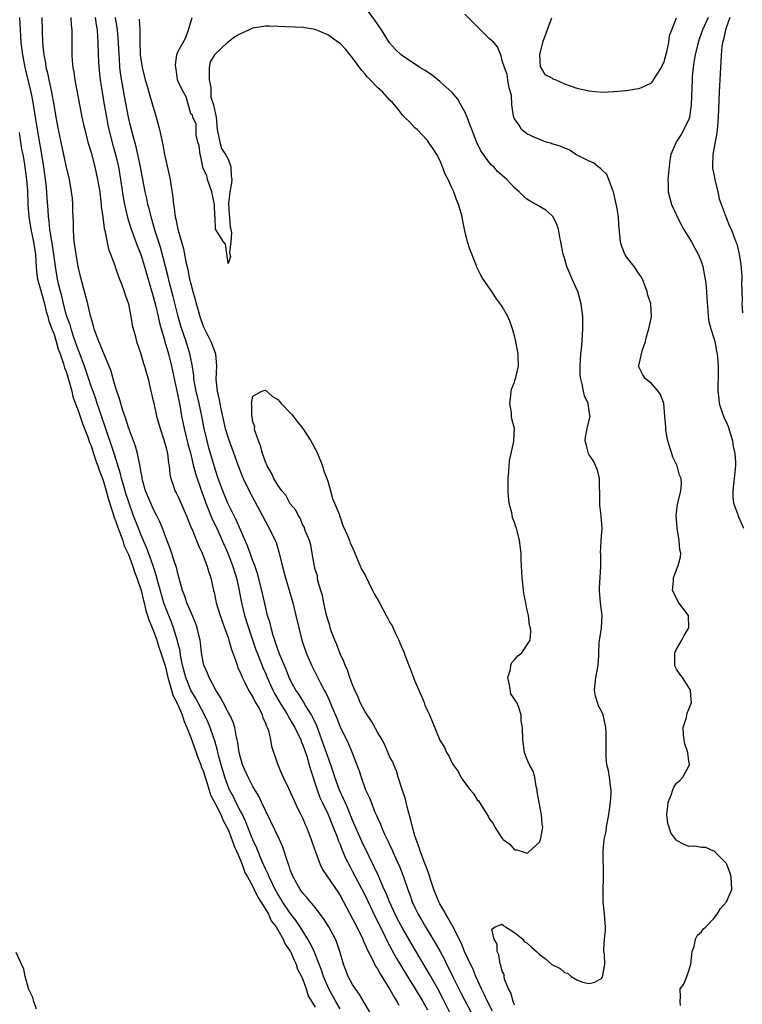
# Model space of a CAD drawing. Units: inches. Extents: x 2607000 to 2610000, y 1524000 to 1527000.
# Drawn here: x 2607546 to 2607662, y 1524583 to 1524741 of the extents above; entities that cross this region are included whole.
import ezdxf

# ---------------------------------------------------------------- set-up
doc = ezdxf.new("R2010")
doc.units = ezdxf.units.IN
doc.header["$MEASUREMENT"] = 0
doc.layers.add('LD26071524_2ft', color=63, linetype='Continuous')

msp = doc.modelspace()

# ---------------------------------------------------------------- linework, layer by layer
at = {"layer": 'LD26071524_2ft'}
for points, elevation in [([(2607625, 1524582.41), (2607624.76, 1524583), (2607624.38, 1524584.38), (2607624.04, 1524585), (2607623.4, 1524586.6), (2607623.32, 1524587), (2607623.32, 1524587.32), (2607623, 1524587.89), (2607622.8, 1524588.8), (2607622.7, 1524589), (2607622.48, 1524590.48), (2607622.19, 1524591), (2607622.2, 1524592.2), (2607621.72, 1524593), (2607621.37, 1524594.63), (2607621.91, 1524595), (2607623, 1524595.39), (2607623.18, 1524595.18), (2607623.54, 1524595), (2607625, 1524594.08), (2607626.31, 1524593), (2607626.6, 1524592.6), (2607627, 1524592.4), (2607627.72, 1524591.72), (2607628.53, 1524591), (2607629, 1524590.56), (2607629.92, 1524589.92), (2607631, 1524588.96), (2607632.31, 1524588.31), (2607633, 1524587.65), (2607633.53, 1524587.53), (2607634.09, 1524587), (2607635, 1524586.46), (2607635.91, 1524586.09), (2607637, 1524585.88), (2607637.9, 1524586.1), (2607639, 1524586.75), (2607639.15, 1524587), (2607639.17, 1524587.17), (2607639.5, 1524589), (2607639.45, 1524590.55), (2607639.36, 1524591), (2607639.33, 1524591.33), (2607639.44, 1524593), (2607639.59, 1524594.41), (2607639.6, 1524595), (2607639.55, 1524595.55), (2607639.46, 1524597), (2607639.24, 1524599), (2607639.25, 1524599.25), (2607639.21, 1524601), (2607639.27, 1524602.73), (2607639.29, 1524603), (2607639.21, 1524607.21), (2607639.41, 1524609), (2607639.7, 1524610.3), (2607639.78, 1524611), (2607640.14, 1524613), (2607640.23, 1524613.77), (2607640.43, 1524615), (2607640.52, 1524616.52), (2607640.52, 1524617), (2607640.42, 1524617.58), (2607640.25, 1524619), (2607640.08, 1524620.08), (2607639.84, 1524621), (2607639.74, 1524622.26), (2607639.7, 1524623), (2607639.69, 1524623.69), (2607639.74, 1524625), (2607639.73, 1524626.27), (2607639.65, 1524627), (2607639.22, 1524629), (2607639, 1524629.5), (2607638.49, 1524630.49), (2607638.34, 1524631), (2607638, 1524632), (2607637.85, 1524633), (2607637.97, 1524634.03), (2607638.04, 1524635), (2607638.34, 1524636.34), (2607638.44, 1524637), (2607638.56, 1524638.56), (2607638.55, 1524639), (2607638.61, 1524640.61), (2607638.64, 1524641), (2607638.72, 1524641.28), (2607638.95, 1524643), (2607639.05, 1524645), (2607638.82, 1524647), (2607638.64, 1524649), (2607638.63, 1524649.37), (2607638.86, 1524652.86), (2607638.85, 1524654.85), (2607638.82, 1524655), (2607638.93, 1524656.93), (2607638.93, 1524657), (2607639.09, 1524659), (2607638.92, 1524660.92), (2607638.93, 1524661), (2607638.71, 1524662.71), (2607638.72, 1524664.72), (2607638.71, 1524665), (2607638.67, 1524665.33), (2607638.66, 1524667), (2607638.34, 1524668.34), (2607637.72, 1524669.72), (2607637, 1524670.79), (2607636.89, 1524671), (2607636.49, 1524672.49), (2607636.32, 1524673), (2607636.37, 1524673.63), (2607636.65, 1524675), (2607637.12, 1524677), (2607637.09, 1524677.09), (2607637, 1524677.82), (2607636.82, 1524679), (2607636.26, 1524680.26), (2607636.09, 1524681), (2607635.88, 1524682.12), (2607635.62, 1524683), (2607635.56, 1524683.56), (2607635.52, 1524685), (2607635.66, 1524687), (2607635.75, 1524687.75), (2607635.87, 1524689), (2607635.92, 1524690.08), (2607635.99, 1524691), (2607635.96, 1524693), (2607635.71, 1524695), (2607635.15, 1524697), (2607634.28, 1524699), (2607633.87, 1524699.87), (2607633.41, 1524701), (2607633, 1524702.35), (2607632.81, 1524703), (2607632.44, 1524705), (2607632.27, 1524705.73), (2607632.04, 1524707), (2607631.79, 1524707.79), (2607631.18, 1524709), (2607631, 1524709.23), (2607630.04, 1524710.04), (2607628.49, 1524711), (2607627.52, 1524711.52), (2607627, 1524711.85), (2607626.38, 1524712.38), (2607625.72, 1524713), (2607625, 1524713.63), (2607623.75, 1524715), (2607623, 1524715.64), (2607622.29, 1524716.29), (2607621.68, 1524717), (2607621.31, 1524717.31), (2607621, 1524717.67), (2607620.02, 1524719), (2607619.6, 1524719.6), (2607618.93, 1524720.93), (2607618.12, 1524723), (2607617.83, 1524723.83), (2607617.38, 1524725), (2607617, 1524725.87), (2607616.4, 1524727), (2607615.89, 1524727.89), (2607614.97, 1524728.97), (2607613, 1524730.75), (2607611.75, 1524731.75), (2607610.54, 1524732.54), (2607609.8, 1524733), (2607607, 1524734.85), (2607606.82, 1524735), (2607605.88, 1524735.88), (2607604.94, 1524736.94), (2607603.65, 1524739), (2607602.59, 1524740.59), (2607601, 1524742.67)], 7374), ([(2607597, 1524581.84), (2607596.3, 1524583), (2607595.17, 1524585), (2607595, 1524585.39), (2607594.35, 1524587), (2607594.03, 1524588.03), (2607593.65, 1524589), (2607592.83, 1524591), (2607592.25, 1524592.25), (2607591.81, 1524593), (2607590.57, 1524595), (2607589.95, 1524595.95), (2607589, 1524597.17), (2607587.76, 1524599), (2607587.48, 1524599.48), (2607587, 1524600.23), (2607586.57, 1524601), (2607586.12, 1524601.88), (2607585.58, 1524603), (2607585.43, 1524603.43), (2607585, 1524604.27), (2607584.42, 1524605.58), (2607583.62, 1524607.62), (2607583, 1524608.93), (2607582.18, 1524611), (2607581.86, 1524611.86), (2607581.21, 1524613.21), (2607581, 1524613.58), (2607580.26, 1524615), (2607579.85, 1524615.85), (2607579.22, 1524617), (2607579, 1524617.51), (2607578.47, 1524619), (2607577.87, 1524621), (2607577.45, 1524622.55), (2607577.34, 1524623), (2607577.29, 1524623.29), (2607576.86, 1524624.86), (2607576.7, 1524625.3), (2607576.13, 1524627), (2607575.79, 1524627.79), (2607575.22, 1524629), (2607573.75, 1524631.75), (2607573, 1524633), (2607572.21, 1524635), (2607571.71, 1524637), (2607571.38, 1524638.62), (2607571.29, 1524639.29), (2607571, 1524640.44), (2607570.9, 1524640.9), (2607570.26, 1524643), (2607569.91, 1524643.91), (2607569, 1524646.14), (2607568.69, 1524647), (2607567.79, 1524650.21), (2607567.47, 1524651.47), (2607566.97, 1524652.97), (2607566.45, 1524654.45), (2607565.9, 1524655.9), (2607565, 1524658.01), (2607564.61, 1524659), (2607563.84, 1524661), (2607563, 1524663.31), (2607562.59, 1524664.59), (2607562.25, 1524665.75), (2607561.91, 1524667), (2607561.75, 1524667.75), (2607560.72, 1524671), (2607560.29, 1524672.29), (2607559.52, 1524674.48), (2607559.27, 1524675.27), (2607558.68, 1524677), (2607558.27, 1524678.27), (2607558.01, 1524679), (2607557.77, 1524679.77), (2607557, 1524681.83), (2607555.93, 1524685), (2607555.16, 1524687.16), (2607555, 1524687.54), (2607554.2, 1524689.8), (2607553.8, 1524691), (2607553.63, 1524691.63), (2607553.11, 1524693), (2607553, 1524693.37), (2607552.57, 1524695), (2607552.29, 1524696.29), (2607552.08, 1524697), (2607551.78, 1524698.22), (2607551.61, 1524699), (2607551.28, 1524701), (2607551.02, 1524703.02), (2607550.76, 1524704.76), (2607550.65, 1524705.35), (2607550.4, 1524707), (2607550.29, 1524708.29), (2607550.17, 1524709), (2607550.1, 1524710.1), (2607549.96, 1524711.96), (2607549.89, 1524713), (2607549.78, 1524714.22), (2607549.44, 1524717), (2607549.12, 1524719), (2607548.41, 1524723), (2607547.65, 1524727.65), (2607547.37, 1524729), (2607546.55, 1524732.55), (2607546.42, 1524733), (2607546.03, 1524735), (2607545.8, 1524737), (2607545.67, 1524739), (2607545.59, 1524741)], 7360), ([(2607601.9, 1524581), (2607601, 1524582.54), (2607600.12, 1524584.12), (2607599.46, 1524585), (2607599, 1524585.71), (2607598.31, 1524587), (2607597.54, 1524589), (2607596.97, 1524591), (2607596.48, 1524592.48), (2607596.25, 1524593), (2607595.18, 1524595), (2607594.34, 1524596.34), (2607593, 1524598.08), (2607591.67, 1524599.67), (2607591, 1524600.4), (2607590.57, 1524601), (2607589.45, 1524603), (2607589, 1524604.14), (2607588.79, 1524604.79), (2607588.69, 1524605), (2607588.52, 1524605.48), (2607587.79, 1524607.79), (2607587.26, 1524609), (2607585.89, 1524611.89), (2607585, 1524613.65), (2607584.39, 1524615), (2607583.94, 1524615.94), (2607583, 1524617.54), (2607582.23, 1524619), (2607581.34, 1524621), (2607581.27, 1524621.27), (2607581, 1524622.15), (2607580.79, 1524623), (2607580.58, 1524624.58), (2607580.49, 1524625), (2607580.31, 1524625.69), (2607580.09, 1524627), (2607579.84, 1524627.84), (2607579.28, 1524629), (2607579, 1524629.48), (2607578.2, 1524631), (2607577.81, 1524631.81), (2607577.03, 1524633), (2607575.98, 1524635), (2607575.71, 1524635.71), (2607575.12, 1524637), (2607575, 1524637.56), (2607574.76, 1524639), (2607574.59, 1524640.59), (2607574.53, 1524641), (2607574.37, 1524641.63), (2607574.06, 1524643), (2607573.78, 1524643.78), (2607573.18, 1524645.19), (2607573, 1524645.56), (2607572.39, 1524647), (2607572.06, 1524648.06), (2607571.71, 1524649), (2607571.12, 1524651.12), (2607571, 1524651.52), (2607570.71, 1524652.71), (2607570.4, 1524653.6), (2607569.72, 1524655.72), (2607569, 1524657.49), (2607568.45, 1524659), (2607568.03, 1524660.03), (2607567.57, 1524661), (2607567, 1524662.09), (2607566.6, 1524663), (2607565.77, 1524665), (2607565.28, 1524666.72), (2607565.21, 1524667), (2607565.2, 1524667.2), (2607565, 1524668.22), (2607564.9, 1524668.9), (2607564.83, 1524669.17), (2607564.48, 1524671), (2607564.16, 1524672.16), (2607563, 1524675.14), (2607562.57, 1524676.57), (2607562.12, 1524677.88), (2607561.79, 1524679), (2607561.63, 1524679.63), (2607561, 1524681.46), (2607560.55, 1524683), (2607560.21, 1524684.21), (2607559.06, 1524687.06), (2607559, 1524687.16), (2607558.49, 1524688.49), (2607558.25, 1524689), (2607557.76, 1524690.24), (2607557.5, 1524691), (2607557.42, 1524691.42), (2607557, 1524692.76), (2607556.92, 1524693.08), (2607556.49, 1524695), (2607556.19, 1524696.19), (2607555.95, 1524697), (2607555.4, 1524699), (2607554.94, 1524701), (2607554.6, 1524703), (2607554.41, 1524704.41), (2607554.31, 1524705), (2607554.24, 1524705.76), (2607554.16, 1524707), (2607554.16, 1524708.16), (2607554.1, 1524709.9), (2607554.09, 1524711), (2607554, 1524712), (2607553.89, 1524713), (2607553.52, 1524715), (2607553, 1524717.18), (2607552.18, 1524721), (2607551.78, 1524723), (2607551.42, 1524725), (2607551.1, 1524727), (2607550.73, 1524729), (2607550.27, 1524731), (2607550.05, 1524732.05), (2607549.82, 1524733), (2607549.72, 1524733.72), (2607549.47, 1524735), (2607549.44, 1524735.44), (2607549.27, 1524737), (2607549.2, 1524738.8), (2607549.18, 1524741)], 7362), ([(2607553.77, 1524741), (2607553.82, 1524739.82), (2607553.91, 1524739), (2607553.92, 1524738.08), (2607553.9, 1524737), (2607553.91, 1524735), (2607553.96, 1524734.04), (2607554.06, 1524733), (2607554.22, 1524732.22), (2607554.38, 1524731), (2607555.54, 1524725), (2607555.8, 1524723.8), (2607555.99, 1524723), (2607556.51, 1524721), (2607557, 1524719.32), (2607557.6, 1524717), (2607558.05, 1524715), (2607558.39, 1524713), (2607558.44, 1524712.44), (2607558.64, 1524711), (2607558.65, 1524710.65), (2607558.87, 1524709), (2607558.87, 1524708.87), (2607559, 1524708.07), (2607559.12, 1524707.12), (2607559.21, 1524706.79), (2607559.8, 1524703.8), (2607560.14, 1524703), (2607560.81, 1524701.19), (2607560.9, 1524700.9), (2607561, 1524700.65), (2607561.4, 1524699.4), (2607561.57, 1524699), (2607561.93, 1524698.07), (2607562.33, 1524697), (2607562.48, 1524696.48), (2607563, 1524695), (2607563.4, 1524693), (2607563.62, 1524691.62), (2607564.08, 1524689.92), (2607564.3, 1524689), (2607565, 1524686.98), (2607565.44, 1524685.44), (2607565.6, 1524685), (2607565.89, 1524683.89), (2607566.15, 1524683), (2607566.52, 1524681.48), (2607567, 1524679.46), (2607567.07, 1524679.07), (2607567.53, 1524677), (2607568.08, 1524675), (2607568.63, 1524673.37), (2607569, 1524672.14), (2607569.29, 1524671), (2607569.46, 1524669.46), (2607569.57, 1524669), (2607569.66, 1524667.66), (2607569.81, 1524667), (2607570.26, 1524665.74), (2607570.48, 1524665), (2607570.67, 1524664.67), (2607571, 1524664.03), (2607572.31, 1524661), (2607573.08, 1524659.08), (2607573.22, 1524658.78), (2607573.96, 1524657), (2607574.24, 1524656.24), (2607574.86, 1524655), (2607575.61, 1524653), (2607575.91, 1524651.91), (2607576.24, 1524651), (2607576.68, 1524649), (2607576.75, 1524648.75), (2607577.11, 1524647), (2607577.72, 1524645), (2607578.05, 1524644.05), (2607578.45, 1524643), (2607579, 1524641.42), (2607579.14, 1524641), (2607579.53, 1524639.53), (2607580.18, 1524637.82), (2607580.44, 1524637), (2607580.59, 1524636.59), (2607581, 1524635.75), (2607581.2, 1524635.2), (2607581.66, 1524634.34), (2607582.31, 1524633), (2607582.54, 1524632.54), (2607583, 1524631.85), (2607583.27, 1524631.27), (2607583.43, 1524631), (2607583.97, 1524630.03), (2607584.47, 1524629), (2607584.59, 1524628.59), (2607585, 1524627.71), (2607585.18, 1524627.18), (2607585.29, 1524627), (2607585.48, 1524626.52), (2607585.83, 1524625), (2607585.97, 1524623.97), (2607586.97, 1524621), (2607587.59, 1524619.59), (2607587.84, 1524619), (2607588.63, 1524617.37), (2607589, 1524616.65), (2607589.49, 1524615.49), (2607590.12, 1524614.12), (2607590.7, 1524613), (2607591, 1524612.36), (2607591.39, 1524611.39), (2607591.58, 1524611), (2607591.96, 1524610.04), (2607592.35, 1524609), (2607592.5, 1524608.5), (2607593.02, 1524607.02), (2607593.77, 1524605), (2607594.17, 1524604.17), (2607594.95, 1524603), (2607596.61, 1524600.61), (2607597, 1524599.99), (2607599, 1524596.28), (2607599.66, 1524595), (2607600.62, 1524593), (2607600.72, 1524592.72), (2607601, 1524592.15), (2607601.34, 1524591.34), (2607602.14, 1524589.86), (2607602.69, 1524588.69), (2607603, 1524588.25), (2607603.43, 1524587.43), (2607605, 1524584.92), (2607605.67, 1524583.67), (2607606.12, 1524583), (2607606.4, 1524582.4)], 7364), ([(2607557.69, 1524741), (2607557.84, 1524739.84), (2607557.97, 1524739), (2607558.06, 1524737.94), (2607558.11, 1524737), (2607558.15, 1524735), (2607558.24, 1524733), (2607558.47, 1524731), (2607558.78, 1524729), (2607559.11, 1524727), (2607559.46, 1524725), (2607559.72, 1524723.72), (2607559.88, 1524723), (2607560.51, 1524720.51), (2607560.94, 1524719), (2607561.4, 1524717), (2607561.73, 1524715), (2607562.17, 1524712.17), (2607562.4, 1524711), (2607562.88, 1524708.88), (2607563.33, 1524707.33), (2607563.44, 1524707), (2607564.39, 1524704.39), (2607565, 1524702.92), (2607565.61, 1524701), (2607565.91, 1524699.91), (2607567, 1524696.21), (2607567.42, 1524694.58), (2607567.79, 1524693), (2607567.99, 1524691.99), (2607568.26, 1524691), (2607568.77, 1524689.23), (2607568.86, 1524688.86), (2607569, 1524688.44), (2607569.42, 1524687), (2607569.93, 1524685), (2607570.73, 1524681.27), (2607570.81, 1524680.81), (2607571, 1524679.97), (2607571.24, 1524678.76), (2607571.55, 1524677), (2607571.97, 1524675), (2607572.56, 1524672.56), (2607573, 1524670.87), (2607573.37, 1524669.37), (2607573.79, 1524667.79), (2607574.78, 1524664.78), (2607575, 1524664.22), (2607575.44, 1524663), (2607575.78, 1524662.22), (2607576.47, 1524660.47), (2607577.18, 1524659), (2607578.08, 1524657), (2607578.96, 1524655), (2607579.72, 1524653), (2607580.01, 1524652.01), (2607580.34, 1524651), (2607580.74, 1524649.26), (2607581.14, 1524647), (2607581.62, 1524645), (2607582.27, 1524643), (2607583.48, 1524639.48), (2607583.65, 1524639), (2607584.6, 1524636.6), (2607585, 1524635.73), (2607585.3, 1524635), (2607586.19, 1524633), (2607586.45, 1524632.45), (2607587.29, 1524631), (2607588.55, 1524629), (2607588.7, 1524628.7), (2607589, 1524628.23), (2607589.72, 1524627), (2607590.67, 1524625), (2607590.75, 1524624.75), (2607591, 1524624.18), (2607591.63, 1524622.37), (2607592.03, 1524621), (2607592.23, 1524620.23), (2607593.29, 1524617), (2607593.76, 1524615.76), (2607594.1, 1524615), (2607595.05, 1524613), (2607595.89, 1524611), (2607596.48, 1524609.52), (2607596.75, 1524608.75), (2607597, 1524608.19), (2607597.32, 1524607.32), (2607597.92, 1524605.92), (2607598.6, 1524604.6), (2607599, 1524603.89), (2607601, 1524599.99), (2607602.61, 1524596.61), (2607603.84, 1524594.16), (2607604.59, 1524592.59), (2607606.01, 1524590.01), (2607606.75, 1524588.75), (2607607.8, 1524587), (2607609.06, 1524585), (2607610.26, 1524583), (2607611, 1524581.67)], 7366), ([(2607614.82, 1524580.82), (2607613.49, 1524583.49), (2607612.7, 1524585), (2607611.37, 1524587.37), (2607608.38, 1524592.38), (2607607, 1524594.75), (2607606.23, 1524596.23), (2607605.84, 1524597), (2607605.59, 1524597.59), (2607604.91, 1524599), (2607604.38, 1524600.38), (2607604.09, 1524601), (2607603.36, 1524602.64), (2607603.15, 1524603.15), (2607602.53, 1524604.53), (2607601.6, 1524606.4), (2607600.56, 1524608.56), (2607599, 1524612.13), (2607598.17, 1524614.17), (2607597.78, 1524615), (2607597.56, 1524615.56), (2607596.92, 1524616.92), (2607596.17, 1524619), (2607595.89, 1524619.89), (2607595.51, 1524621), (2607595, 1524622.34), (2607594.07, 1524625), (2607593.5, 1524626.5), (2607593.24, 1524627.24), (2607592.62, 1524628.62), (2607592.41, 1524629), (2607591.46, 1524630.54), (2607591.13, 1524631.13), (2607590.35, 1524632.35), (2607589.9, 1524633), (2607589, 1524634.63), (2607588.83, 1524635), (2607588.32, 1524636.32), (2607587.32, 1524638.68), (2607587, 1524639.52), (2607586.63, 1524640.63), (2607586.49, 1524641), (2607586.24, 1524641.76), (2607585.9, 1524643), (2607585.74, 1524643.74), (2607585.36, 1524645), (2607585, 1524646.4), (2607584.52, 1524648.52), (2607584.42, 1524649), (2607583.73, 1524651.73), (2607583.28, 1524653), (2607583, 1524653.74), (2607582.68, 1524654.68), (2607582.55, 1524655), (2607582.15, 1524656.15), (2607581, 1524658.72), (2607580.32, 1524660.32), (2607578.98, 1524663), (2607578.16, 1524665), (2607577.44, 1524667), (2607577, 1524668.3), (2607575.92, 1524671.92), (2607575.63, 1524673), (2607575.18, 1524675), (2607574.79, 1524677), (2607574.35, 1524679), (2607573.89, 1524681), (2607573.63, 1524682.37), (2607573.53, 1524683), (2607573.5, 1524683.5), (2607573.24, 1524685.24), (2607572.89, 1524687), (2607572.27, 1524689), (2607571.44, 1524691.44), (2607570.99, 1524692.99), (2607570.2, 1524696.2), (2607569.61, 1524698.39), (2607569.38, 1524699.38), (2607568.13, 1524704.13), (2607567.29, 1524706.71), (2607566.63, 1524709), (2607566.32, 1524710.32), (2607566.14, 1524711), (2607565.95, 1524711.95), (2607565.71, 1524713), (2607564.93, 1524717), (2607564.23, 1524720.23), (2607563.65, 1524722.35), (2607563.41, 1524723.41), (2607563, 1524725), (2607562.35, 1524728.35), (2607561.77, 1524731.77), (2607561.63, 1524733), (2607561.55, 1524734.45), (2607561.5, 1524735), (2607561.42, 1524737), (2607561.25, 1524739), (2607560.95, 1524741)], 7368), ([(2607564.72, 1524740.72), (2607564.83, 1524739), (2607564.83, 1524737.16), (2607564.91, 1524735), (2607565, 1524734.31), (2607565.2, 1524733), (2607565.7, 1524731), (2607566.01, 1524729.99), (2607566.3, 1524729), (2607566.44, 1524728.44), (2607566.88, 1524727), (2607567.46, 1524725), (2607568.01, 1524723), (2607568.55, 1524720.55), (2607568.81, 1524719), (2607569.7, 1524715), (2607569.81, 1524714.19), (2607570.15, 1524712.15), (2607570.23, 1524711), (2607570.36, 1524710.36), (2607570.52, 1524709), (2607570.62, 1524708.62), (2607570.95, 1524707), (2607571.83, 1524703.83), (2607572.22, 1524701.78), (2607572.52, 1524700.52), (2607572.82, 1524699), (2607573, 1524698.24), (2607573.34, 1524697), (2607573.72, 1524695.72), (2607573.89, 1524695), (2607574.15, 1524694.15), (2607574.45, 1524693), (2607575, 1524691.45), (2607575.2, 1524691), (2607576.22, 1524689), (2607576.44, 1524688.44), (2607576.96, 1524687), (2607577.15, 1524685), (2607577.06, 1524682.94), (2607577.25, 1524681), (2607577.59, 1524679.59), (2607577.67, 1524679), (2607577.83, 1524678.17), (2607578.56, 1524675), (2607579, 1524673.53), (2607579.18, 1524673), (2607580.73, 1524668.73), (2607581.44, 1524667), (2607582.58, 1524664.58), (2607583.28, 1524663.28), (2607584.55, 1524661), (2607585.39, 1524659.39), (2607585.62, 1524659), (2607586.57, 1524657), (2607586.7, 1524656.7), (2607587.23, 1524655), (2607587.71, 1524653), (2607588.23, 1524651), (2607589.41, 1524647), (2607589.9, 1524645), (2607590.34, 1524643), (2607590.84, 1524641), (2607591.53, 1524639), (2607592.39, 1524637), (2607593.77, 1524634.23), (2607594.44, 1524633), (2607594.66, 1524632.66), (2607595, 1524631.87), (2607595.29, 1524631.29), (2607595.67, 1524630.33), (2607596.47, 1524628.47), (2607597, 1524627.1), (2607598.36, 1524624.36), (2607598.94, 1524622.94), (2607599, 1524622.75), (2607600.04, 1524620.04), (2607600.36, 1524619), (2607601.07, 1524617), (2607601.71, 1524615.72), (2607601.97, 1524615), (2607602.59, 1524613.41), (2607602.85, 1524612.85), (2607603, 1524612.47), (2607603.48, 1524611.48), (2607603.65, 1524611), (2607604.13, 1524609.87), (2607604.71, 1524608.71), (2607605, 1524608.05), (2607605.34, 1524607.34), (2607605.47, 1524607), (2607605.96, 1524605.96), (2607606.56, 1524604.56), (2607607.17, 1524603), (2607607.87, 1524601), (2607608.18, 1524600.18), (2607608.59, 1524599), (2607609, 1524598.09), (2607609.53, 1524597), (2607610.08, 1524596.08), (2607610.68, 1524595), (2607612.33, 1524592.33), (2607613.04, 1524591), (2607613.74, 1524589.74), (2607614.09, 1524589), (2607614.41, 1524588.41), (2607615.16, 1524586.84), (2607616.4, 1524584.4), (2607617, 1524583.16), (2607618.45, 1524580.45)], 7370), ([(2607621.44, 1524581.44), (2607620.66, 1524583), (2607620.15, 1524584.15), (2607619.72, 1524585), (2607618.81, 1524587), (2607618.28, 1524588.28), (2607617.92, 1524589), (2607616.99, 1524591), (2607616.41, 1524592.41), (2607615.19, 1524594.81), (2607615.07, 1524595.07), (2607615, 1524595.18), (2607614.36, 1524596.36), (2607613.95, 1524597), (2607613.63, 1524597.63), (2607613, 1524598.68), (2607612.83, 1524599), (2607612.05, 1524601), (2607611.57, 1524602.43), (2607611.32, 1524603.32), (2607611, 1524604.06), (2607610.76, 1524604.76), (2607610.43, 1524605.57), (2607609.91, 1524607), (2607609.71, 1524607.71), (2607609.18, 1524609), (2607609.15, 1524609.15), (2607609, 1524609.6), (2607608.61, 1524611), (2607608.32, 1524612.32), (2607607.76, 1524614.24), (2607607.6, 1524615), (2607607.51, 1524615.51), (2607606.94, 1524617.06), (2607606.33, 1524619), (2607606.04, 1524620.04), (2607605.6, 1524621), (2607605.47, 1524621.47), (2607605, 1524622.24), (2607604.19, 1524624.19), (2607603.74, 1524625), (2607603, 1524626.22), (2607602.03, 1524628.03), (2607601.33, 1524629), (2607601, 1524629.5), (2607600.22, 1524631), (2607599.88, 1524631.88), (2607599.34, 1524633), (2607599, 1524633.84), (2607598.57, 1524635), (2607598.18, 1524636.18), (2607597.8, 1524637), (2607597.61, 1524637.61), (2607597, 1524638.84), (2607596.41, 1524640.41), (2607596.14, 1524641), (2607595.62, 1524642.38), (2607595.42, 1524643), (2607595.36, 1524643.36), (2607595, 1524644.36), (2607594.78, 1524645.22), (2607594.4, 1524647), (2607594.18, 1524648.18), (2607593.91, 1524649), (2607593.44, 1524650.56), (2607593.37, 1524651), (2607593.34, 1524651.34), (2607593, 1524652.34), (2607592.89, 1524652.89), (2607592.82, 1524653.18), (2607592.51, 1524655), (2607592.31, 1524656.31), (2607592.08, 1524657), (2607591.4, 1524658.61), (2607591.24, 1524659.24), (2607591, 1524659.48), (2607590.58, 1524660.58), (2607590.29, 1524661), (2607589.91, 1524661.91), (2607589, 1524662.89), (2607588.28, 1524664.28), (2607587.66, 1524665), (2607587, 1524665.91), (2607586.36, 1524667), (2607585.95, 1524667.95), (2607585.29, 1524669), (2607585, 1524669.63), (2607584.51, 1524671), (2607584.23, 1524672.23), (2607583.87, 1524673), (2607583.29, 1524674.71), (2607583.25, 1524675), (2607583.28, 1524675.28), (2607583, 1524676.05), (2607582.88, 1524676.88), (2607582.83, 1524677), (2607582.81, 1524678.81), (2607582.76, 1524679), (2607583, 1524680.18), (2607584.42, 1524681), (2607585, 1524681.18), (2607586.13, 1524680.13), (2607587, 1524679.67), (2607587.55, 1524679), (2607589, 1524677.52), (2607589.24, 1524677.24), (2607590.12, 1524676.12), (2607591.01, 1524675.01), (2607592.29, 1524673), (2607592.54, 1524672.54), (2607593, 1524671.76), (2607593.27, 1524671.27), (2607594.14, 1524669), (2607594.3, 1524668.3), (2607594.84, 1524667), (2607595, 1524666.53), (2607595.47, 1524665), (2607595.79, 1524663.79), (2607596.87, 1524661.13), (2607596.92, 1524660.92), (2607597, 1524660.79), (2607597.45, 1524659.45), (2607598.18, 1524657.82), (2607598.48, 1524657), (2607598.6, 1524656.6), (2607599, 1524655.89), (2607599.35, 1524655), (2607599.63, 1524654.37), (2607600.42, 1524652.42), (2607601, 1524651.44), (2607602.21, 1524649), (2607602.45, 1524648.45), (2607603.21, 1524647.21), (2607604.4, 1524645), (2607604.59, 1524644.59), (2607605, 1524643.86), (2607605.33, 1524643.33), (2607605.89, 1524642.11), (2607606.44, 1524641), (2607606.61, 1524640.61), (2607607, 1524639.58), (2607607.2, 1524639.2), (2607607.38, 1524638.62), (2607608.3, 1524636.3), (2607608.77, 1524635), (2607609, 1524634.44), (2607609.65, 1524633), (2607610.05, 1524632.05), (2607610.48, 1524631), (2607610.6, 1524630.6), (2607611, 1524629.67), (2607611.34, 1524629), (2607611.84, 1524627.84), (2607612.98, 1524624.98), (2607613.77, 1524623.77), (2607614.08, 1524623), (2607614.43, 1524622.43), (2607615, 1524621.28), (2607615.17, 1524621), (2607615.93, 1524619.93), (2607616.4, 1524619), (2607617, 1524618.11), (2607617.87, 1524617), (2607618.39, 1524616.39), (2607619, 1524615.4), (2607619.21, 1524615.21), (2607619.9, 1524614.1), (2607620.78, 1524612.78), (2607621, 1524612.29), (2607621.58, 1524611.58), (2607621.85, 1524611), (2607623, 1524609.19), (2607623.2, 1524609), (2607624.26, 1524608.26), (2607625, 1524607.36), (2607625.35, 1524607.35), (2607626.4, 1524607), (2607627, 1524606.82), (2607627.13, 1524606.87), (2607627.28, 1524607), (2607629, 1524608.57), (2607629.17, 1524609), (2607629.2, 1524609.2), (2607629.55, 1524611), (2607629.46, 1524611.46), (2607629.33, 1524613), (2607629.26, 1524613.26), (2607628.65, 1524616.65), (2607628.63, 1524617), (2607628.5, 1524617.5), (2607628.26, 1524619), (2607628, 1524620), (2607627.41, 1524621), (2607627, 1524621.95), (2607626.59, 1524623), (2607626.35, 1524625), (2607626.26, 1524627), (2607626.06, 1524628.06), (2607626.07, 1524629), (2607625.65, 1524630.35), (2607625.35, 1524631), (2607625.2, 1524631.2), (2607625, 1524631.56), (2607624.4, 1524632.4), (2607624.18, 1524633.82), (2607623.91, 1524635), (2607624.33, 1524636.33), (2607624.41, 1524637), (2607624.55, 1524637.45), (2607625, 1524637.86), (2607625.51, 1524638.49), (2607626.17, 1524639), (2607627.53, 1524641), (2607627.61, 1524642.39), (2607627.57, 1524643), (2607627.43, 1524643.43), (2607627.22, 1524645), (2607627, 1524646.05), (2607626.83, 1524647), (2607626.51, 1524648.51), (2607626.4, 1524649.6), (2607626.22, 1524651), (2607626.06, 1524653.94), (2607626.04, 1524655), (2607625.82, 1524657), (2607625.44, 1524658.56), (2607625.32, 1524659), (2607625.22, 1524659.22), (2607625, 1524659.91), (2607624.7, 1524660.7), (2607624.56, 1524661.44), (2607624.15, 1524663), (2607624.04, 1524664.04), (2607623.98, 1524665), (2607624, 1524667), (2607624.09, 1524668.09), (2607624.17, 1524669.83), (2607624.91, 1524672.91), (2607624.88, 1524673.12), (2607624.99, 1524675), (2607624.55, 1524676.55), (2607624.49, 1524677), (2607624.5, 1524677.5), (2607624.22, 1524679), (2607624.38, 1524680.38), (2607624.46, 1524681), (2607624.56, 1524681.44), (2607625, 1524682.47), (2607625.11, 1524682.89), (2607625.22, 1524683.22), (2607625.63, 1524685), (2607625.59, 1524686.41), (2607625.61, 1524687), (2607625.22, 1524689), (2607625, 1524689.91), (2607624.68, 1524691), (2607624.26, 1524692.26), (2607623.9, 1524693), (2607623, 1524694.61), (2607622, 1524696), (2607621.36, 1524697), (2607619.98, 1524699), (2607619.61, 1524699.61), (2607618.93, 1524700.93), (2607618.87, 1524701.13), (2607618.14, 1524703), (2607617.8, 1524703.8), (2607617.44, 1524705), (2607617, 1524706.73), (2607616.62, 1524708.62), (2607616.58, 1524709), (2607616.44, 1524709.56), (2607616.02, 1524711), (2607615.7, 1524711.7), (2607615.24, 1524713), (2607615, 1524713.56), (2607614.32, 1524715), (2607613.87, 1524715.87), (2607613.45, 1524717), (2607613.31, 1524717.31), (2607613, 1524718.07), (2607612.5, 1524719), (2607611.93, 1524719.93), (2607611.2, 1524721), (2607611, 1524721.26), (2607609.34, 1524723), (2607609, 1524723.3), (2607608.2, 1524724.2), (2607607.31, 1524725), (2607607, 1524725.31), (2607606.29, 1524726.29), (2607605.73, 1524727), (2607605.38, 1524727.38), (2607605, 1524727.75), (2607603.87, 1524729), (2607603, 1524729.78), (2607601.81, 1524731), (2607601.41, 1524731.41), (2607601, 1524731.9), (2607600.47, 1524732.47), (2607599, 1524734.52), (2607597.89, 1524735.89), (2607597, 1524736.81), (2607596.76, 1524737), (2607595, 1524738.23), (2607593, 1524739.06), (2607591, 1524739.42), (2607587, 1524739.55), (2607585.61, 1524739.61), (2607585, 1524739.62), (2607583, 1524739.31), (2607581, 1524738.39), (2607580.08, 1524737.92), (2607579, 1524737.04), (2607578.97, 1524737.03), (2607576.83, 1524735), (2607576.13, 1524733.87), (2607575.99, 1524733), (2607575.96, 1524731.96), (2607575.96, 1524731), (2607576.23, 1524729.77), (2607576.24, 1524729), (2607576.21, 1524728.21), (2607576.66, 1524727), (2607577, 1524725.49), (2607577.07, 1524725), (2607577.27, 1524723), (2607577.68, 1524721), (2607577.96, 1524719.96), (2607578.57, 1524719), (2607579, 1524718.23), (2607579.43, 1524717), (2607579.51, 1524715.51), (2607579.6, 1524715), (2607579.58, 1524714.42), (2607579.31, 1524713), (2607579.09, 1524711.09), (2607579.09, 1524711), (2607579.33, 1524707.33), (2607579.43, 1524707), (2607579.56, 1524706.44), (2607579.47, 1524705), (2607579.23, 1524703.23), (2607579.31, 1524703), (2607579.4, 1524702.6), (2607579, 1524701.5), (2607578.6, 1524704.6), (2607578.25, 1524705), (2607577, 1524707), (2607576.92, 1524708.92), (2607576.9, 1524709.1), (2607576.83, 1524711), (2607576.38, 1524713), (2607575.72, 1524715), (2607575.61, 1524715.61), (2607575, 1524716.78), (2607574.65, 1524718.65), (2607574.52, 1524719), (2607574.38, 1524720.38), (2607574.15, 1524721), (2607573.88, 1524722.12), (2607573.87, 1524723.87), (2607573.32, 1524725), (2607573.3, 1524725.3), (2607573, 1524725.53), (2607572.28, 1524728.28), (2607571.83, 1524729), (2607571, 1524730.69), (2607570.91, 1524731), (2607570.69, 1524732.69), (2607570.59, 1524733), (2607570.58, 1524733.42), (2607570.77, 1524735), (2607571, 1524735.58), (2607571.77, 1524737), (2607572.23, 1524737.77), (2607572.67, 1524739), (2607573.25, 1524741)], 7372), ([(2607651.65, 1524582.35), (2607651.62, 1524583), (2607651.67, 1524583.67), (2607651.59, 1524585), (2607652.2, 1524585.8), (2607652.64, 1524587), (2607653, 1524587.91), (2607653.32, 1524589), (2607653.54, 1524591), (2607653.83, 1524591.83), (2607654.04, 1524593), (2607654.36, 1524593.64), (2607655, 1524594.16), (2607655.35, 1524594.65), (2607655.72, 1524595), (2607657, 1524596.33), (2607657.56, 1524597), (2607658.08, 1524597.92), (2607659.01, 1524599), (2607659.87, 1524601), (2607659.78, 1524603), (2607659.62, 1524603.62), (2607659.1, 1524605), (2607659, 1524605.22), (2607657.18, 1524607), (2607657, 1524607.16), (2607655.72, 1524607.72), (2607655, 1524607.73), (2607653.95, 1524607.95), (2607653, 1524607.86), (2607652.22, 1524608.22), (2607651, 1524608.83), (2607650.93, 1524608.93), (2607650.9, 1524609), (2607650.08, 1524610.08), (2607649.82, 1524611), (2607649.6, 1524611.6), (2607649.46, 1524613), (2607649.62, 1524614.38), (2607649.67, 1524615), (2607650.13, 1524616.13), (2607650.43, 1524617), (2607650.59, 1524617.41), (2607651, 1524618.04), (2607651.52, 1524618.49), (2607652.04, 1524619), (2607653.12, 1524621), (2607653.08, 1524621.08), (2607653, 1524621.6), (2607652.82, 1524623), (2607652.36, 1524624.36), (2607652.22, 1524625), (2607652.13, 1524625.87), (2607652.08, 1524627), (2607652.6, 1524628.6), (2607652.71, 1524629.29), (2607653, 1524629.94), (2607653.4, 1524631), (2607653.38, 1524631.38), (2607653.24, 1524633), (2607653, 1524633.39), (2607651.95, 1524635), (2607651.53, 1524635.53), (2607651, 1524636.35), (2607650.79, 1524636.79), (2607650.74, 1524637), (2607650.73, 1524637.27), (2607650.73, 1524639), (2607651, 1524639.59), (2607651.87, 1524641), (2607652.25, 1524641.75), (2607653.01, 1524643.01), (2607652.94, 1524644.94), (2607652.92, 1524645), (2607651.4, 1524647), (2607651, 1524647.7), (2607650.6, 1524648.6), (2607650.35, 1524649), (2607650.5, 1524650.5), (2607650.53, 1524651), (2607651.3, 1524653), (2607651.64, 1524654.36), (2607651.7, 1524655), (2607651.54, 1524655.54), (2607651.46, 1524657), (2607651.12, 1524659), (2607651.14, 1524659.14), (2607650.98, 1524661.02), (2607651.17, 1524662.83), (2607651.22, 1524663), (2607651.25, 1524663.25), (2607651.69, 1524665), (2607651.83, 1524666.17), (2607651.73, 1524667), (2607651.5, 1524667.5), (2607651.14, 1524669), (2607650.42, 1524670.42), (2607650.27, 1524671), (2607649.94, 1524671.94), (2607649.62, 1524673), (2607649.31, 1524674.69), (2607649.28, 1524675), (2607649.28, 1524675.28), (2607649.14, 1524677), (2607648.95, 1524679), (2607648.45, 1524680.45), (2607648.06, 1524681), (2607647, 1524682.23), (2607646.05, 1524683), (2607645.6, 1524683.6), (2607645, 1524684.79), (2607644.91, 1524685), (2607644.94, 1524685.06), (2607645.49, 1524687.49), (2607646.01, 1524689), (2607646.2, 1524689.8), (2607646.57, 1524691), (2607647.01, 1524693), (2607646.87, 1524695), (2607646.42, 1524696.41), (2607646.3, 1524697), (2607645.53, 1524699), (2607645.35, 1524699.35), (2607645, 1524699.8), (2607644.21, 1524701), (2607643, 1524702.59), (2607642.73, 1524703), (2607642.25, 1524704.25), (2607641.99, 1524705), (2607641.75, 1524707.75), (2607641.68, 1524709), (2607641.42, 1524710.58), (2607641.29, 1524711.29), (2607640.87, 1524713), (2607640.76, 1524713.24), (2607640.13, 1524715), (2607639.81, 1524715.81), (2607639, 1524716.52), (2607638.78, 1524716.78), (2607638.43, 1524717), (2607637.67, 1524717.67), (2607637, 1524717.91), (2607634.82, 1524719), (2607633.75, 1524719.75), (2607633, 1524720), (2607632.35, 1524720.35), (2607631, 1524720.74), (2607630.82, 1524720.82), (2607630.09, 1524721), (2607628.26, 1524721.74), (2607627, 1524722.32), (2607626.11, 1524723), (2607625.74, 1524723.74), (2607625, 1524724.74), (2607624.89, 1524725), (2607624.85, 1524725.15), (2607624.58, 1524727), (2607624.5, 1524728.5), (2607624.07, 1524729.93), (2607623.95, 1524731), (2607623.84, 1524731.84), (2607623.37, 1524733), (2607623, 1524734.04), (2607622.85, 1524734.85), (2607622.28, 1524736.28), (2607621.66, 1524737), (2607621, 1524737.57), (2607619.54, 1524739), (2607618.28, 1524740.28), (2607617, 1524741.52)], 7376), ([(2607630.91, 1524740.91), (2607629.5, 1524737), (2607629, 1524735), (2607629.14, 1524733.14), (2607629.87, 1524731.87), (2607631, 1524731.29), (2607631.16, 1524731.16), (2607631.62, 1524731), (2607633, 1524730.33), (2607633.96, 1524730.04), (2607635, 1524729.68), (2607637, 1524729.24), (2607639, 1524729.04), (2607640.88, 1524729.12), (2607641, 1524729.11), (2607642.74, 1524729.26), (2607643, 1524729.26), (2607644.47, 1524729.53), (2607645, 1524729.58), (2607645.98, 1524730.02), (2607647, 1524730.51), (2607647.21, 1524730.79), (2607647.33, 1524731), (2607648.62, 1524733), (2607648.73, 1524733.27), (2607649, 1524733.72), (2607649.26, 1524734.74), (2607649.47, 1524735.47), (2607649.75, 1524737), (2607649.87, 1524738.13), (2607650.24, 1524739), (2607651, 1524740.94)], 7376), ([(2607656.07, 1524741), (2607655.18, 1524739), (2607654.61, 1524737.39), (2607654.49, 1524737), (2607654.03, 1524735), (2607653.81, 1524733.81), (2607653.7, 1524733), (2607653.54, 1524731.54), (2607653.5, 1524731), (2607653.35, 1524727), (2607653.09, 1524725), (2607653, 1524724.69), (2607652.2, 1524723), (2607651.77, 1524722.23), (2607651, 1524721.07), (2607650.93, 1524721), (2607650.08, 1524719), (2607649.91, 1524718.09), (2607649.85, 1524717), (2607649.64, 1524715), (2607649.66, 1524714.34), (2607649.65, 1524713), (2607650.18, 1524711), (2607651, 1524709.25), (2607651.1, 1524709), (2607651.77, 1524707.77), (2607652.15, 1524707), (2607653, 1524705.68), (2607653.4, 1524705), (2607653.96, 1524703.96), (2607654.5, 1524703), (2607654.63, 1524702.63), (2607655, 1524701.7), (2607655.24, 1524701), (2607655.51, 1524699.51), (2607655.62, 1524699), (2607655.71, 1524698.29), (2607655.84, 1524697), (2607655.89, 1524695.89), (2607656.03, 1524693.97), (2607656.07, 1524693), (2607656.2, 1524692.2), (2607656.5, 1524691), (2607657, 1524689.53), (2607657.15, 1524689), (2607657.44, 1524687.44), (2607657.53, 1524687), (2607657.61, 1524686.39), (2607657.69, 1524685), (2607657.68, 1524683.68), (2607657.71, 1524683), (2607657.67, 1524682.33), (2607657.66, 1524681), (2607657.82, 1524679.82), (2607657.86, 1524679), (2607658.28, 1524677.72), (2607658.54, 1524677), (2607658.68, 1524676.68), (2607659, 1524676.05), (2607659.3, 1524675.3), (2607659.99, 1524673), (2607660.11, 1524672.12), (2607660.39, 1524671), (2607660.47, 1524669.53), (2607660.48, 1524669), (2607660.27, 1524667), (2607660.03, 1524665), (2607660.05, 1524664.05), (2607660.15, 1524663), (2607660.83, 1524661.17), (2607660.9, 1524660.9), (2607661, 1524660.71), (2607661.78, 1524659)], 7378), ([(2607659.56, 1524741), (2607659, 1524739.33), (2607658.88, 1524739), (2607658.54, 1524737.46), (2607658.4, 1524737), (2607658.3, 1524736.3), (2607658.18, 1524735), (2607658.14, 1524733.86), (2607658.06, 1524733), (2607658, 1524732), (2607657.87, 1524729), (2607657.71, 1524725), (2607657.58, 1524723.58), (2607657.55, 1524723), (2607657.49, 1524722.51), (2607656.82, 1524719), (2607656.79, 1524717), (2607656.81, 1524716.81), (2607657, 1524715.87), (2607657.15, 1524715), (2607657.65, 1524713), (2607657.87, 1524711.87), (2607659, 1524708.91), (2607659.51, 1524707.51), (2607659.78, 1524707), (2607660.56, 1524705), (2607660.67, 1524704.67), (2607661.06, 1524703), (2607661.32, 1524701.32), (2607661.48, 1524699.48), (2607661.49, 1524699), (2607661.47, 1524698.53), (2607661.54, 1524695.54), (2607661.51, 1524695), (2607661.6, 1524693.6)], 7380), ([(2607545.45, 1524722.55), (2607545.85, 1524719.85), (2607546.03, 1524719), (2607546.25, 1524717.75), (2607546.62, 1524715), (2607546.78, 1524713.22), (2607546.87, 1524711), (2607547.01, 1524709), (2607547.34, 1524707), (2607547.78, 1524705), (2607547.9, 1524703.9), (2607548.06, 1524703), (2607548.16, 1524701.84), (2607548.18, 1524701), (2607548.24, 1524700.24), (2607548.42, 1524699), (2607549, 1524696.94), (2607549.51, 1524695), (2607549.79, 1524693.79), (2607550.04, 1524693), (2607550.22, 1524692.22), (2607550.72, 1524691), (2607550.77, 1524690.77), (2607551, 1524690.3), (2607551.42, 1524689), (2607551.74, 1524687.74), (2607552.03, 1524687), (2607552.6, 1524685.4), (2607552.75, 1524684.75), (2607553, 1524684.16), (2607553.26, 1524683.26), (2607553.5, 1524682.5), (2607553.9, 1524681), (2607554.1, 1524680.1), (2607555, 1524677.73), (2607555.67, 1524675.67), (2607556.52, 1524673.48), (2607556.74, 1524672.74), (2607557, 1524672.2), (2607557.41, 1524671), (2607557.79, 1524669.79), (2607558.1, 1524669), (2607558.29, 1524668.29), (2607558.82, 1524667), (2607559, 1524666.51), (2607559.44, 1524665), (2607559.76, 1524663.76), (2607560.52, 1524661.48), (2607560.71, 1524660.71), (2607561, 1524660.05), (2607561.25, 1524659.25), (2607561.58, 1524658.42), (2607562.08, 1524657), (2607562.29, 1524656.29), (2607563, 1524654.78), (2607563.66, 1524653), (2607563.99, 1524651.99), (2607564.38, 1524651), (2607565.03, 1524649), (2607565.4, 1524647.4), (2607565.51, 1524647), (2607565.8, 1524645.8), (2607566.08, 1524645), (2607566.28, 1524644.28), (2607567, 1524642.61), (2607567.56, 1524641), (2607567.91, 1524639.91), (2607568.23, 1524639), (2607568.79, 1524637.21), (2607568.88, 1524636.88), (2607569, 1524636.48), (2607569.33, 1524635), (2607569.5, 1524634.5), (2607569.91, 1524633), (2607570.16, 1524632.16), (2607570.79, 1524631), (2607570.83, 1524630.83), (2607571, 1524630.53), (2607571.65, 1524629), (2607571.94, 1524627.94), (2607572.36, 1524627), (2607573, 1524625.36), (2607573.88, 1524623), (2607574.16, 1524622.16), (2607574.63, 1524621), (2607574.71, 1524620.71), (2607575, 1524620.04), (2607575.32, 1524619), (2607575.48, 1524618.52), (2607576.19, 1524616.19), (2607577, 1524614.67), (2607577.83, 1524613), (2607578.14, 1524612.14), (2607578.82, 1524611), (2607579, 1524610.61), (2607579.62, 1524609), (2607579.96, 1524607.96), (2607580.42, 1524607), (2607581, 1524605.7), (2607581.27, 1524605), (2607581.72, 1524603.72), (2607582.11, 1524603), (2607583, 1524601.44), (2607583.22, 1524601), (2607583.76, 1524599.76), (2607584.27, 1524599), (2607585, 1524597.83), (2607585.48, 1524597), (2607585.94, 1524595.94), (2607586.7, 1524595), (2607587, 1524594.52), (2607587.86, 1524593), (2607588.19, 1524592.19), (2607589, 1524591.1), (2607589.05, 1524591), (2607589.62, 1524589.62), (2607589.95, 1524589), (2607590.17, 1524588.17), (2607590.78, 1524587), (2607591, 1524586.52), (2607591.54, 1524585), (2607591.88, 1524583.88), (2607593, 1524582.08)], 7358), ([(2607548.26, 1524581.74), (2607547.79, 1524583), (2607547.64, 1524583.64), (2607547, 1524584.93), (2607546.44, 1524587), (2607546.19, 1524588.19), (2607545.86, 1524589), (2607545, 1524590.88)], 7356)]:
    msp.add_lwpolyline(points, dxfattribs=dict(at, elevation=elevation))

doc.saveas('drawing.dxf')
